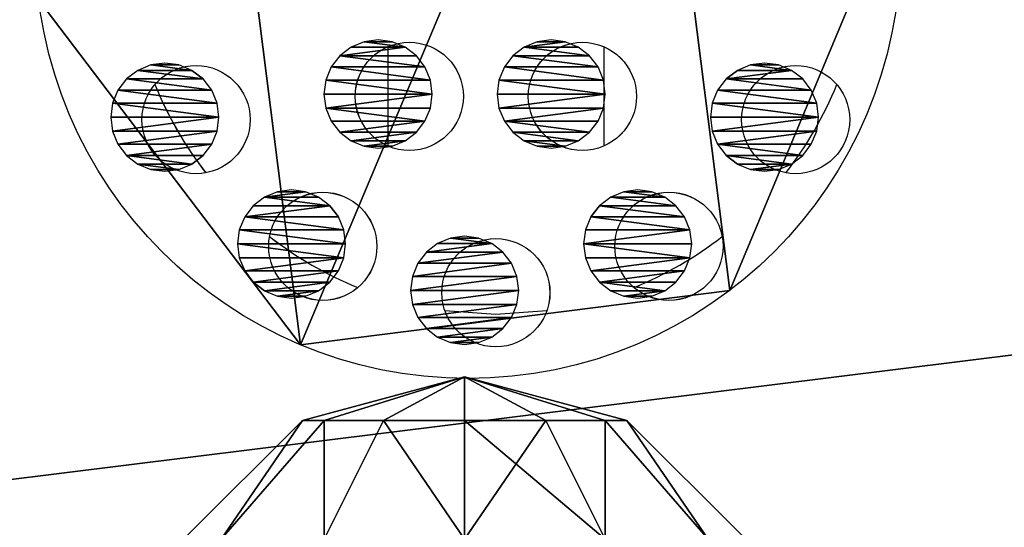
# Model space of a CAD drawing. Units: centimetres. Extents: x -215 to 215, y -158 to 159.
# Drawn here: x -16 to -12, y -3 to 0 of the extents above; entities that cross this region are included whole.
import ezdxf

# ---------------------------------------------------------------- set-up
doc = ezdxf.new("R2010")
doc.units = ezdxf.units.CM
doc.header["$LTSCALE"] = 2.54
doc.layers.get('0').update_dxf_attribs({"true_color": 0xff5454})
doc.layers.add('VP-EQ', color=7, linetype='Continuous', true_color=0x8a3492)

# ---------------------------------------------------------------- blocks, each defined once
blk = doc.blocks.new('Grupuj_12')
at = {"color": 0}
for p, q in [((2.25, 2.799, 1.5), (2.799, 2.25, 1.5)), ((2.25, 2.799, 1.5), (2.799, 2.25, 1.5)), ((2.25, 2.625, 0.8505), (2.799, 2.1495, 1.125)), ((2.25, 2.625, 0.8505), (2.799, 2.1495, 1.125)), ((2.25, 2.625, 2.1495), (2.799, 2.1495, 1.875)), ((2.25, 2.625, 2.1495), (2.799, 2.1495, 1.875)), ((2.799, 2.25, 1.5), (3, 1.5, 1.5)), ((2.799, 2.25, 1.5), (2.799, 2.1495, 1.875)), ((2.799, 2.1495, 1.125), (2.799, 2.25, 1.5)), ((2.799, 2.25, 1.5), (2.799, 2.1495, 1.875)), ((2.799, 2.1495, 1.125), (2.799, 2.25, 1.5)), ((2.799, 2.25, 1.5), (3, 1.5, 1.5)), ((2.25, 2.1495, 2.625), (2.799, 1.875, 2.1495)), ((2.25, 2.1495, 0.375), (2.799, 1.875, 0.8505)), ((2.25, 2.1495, 2.625), (2.799, 1.875, 2.1495)), ((2.25, 2.1495, 0.375), (2.799, 1.875, 0.8505)), ((2.799, 2.1495, 1.875), (3, 1.5, 1.5)), ((2.799, 1.875, 0.8505), (2.799, 2.1495, 1.125)), ((2.799, 2.1495, 1.875), (3, 1.5, 1.5)), ((2.799, 2.1495, 1.875), (2.799, 1.875, 2.1495)), ((2.799, 1.875, 0.8505), (2.799, 2.1495, 1.125)), ((2.799, 2.1495, 1.125), (3, 1.5, 1.5)), ((2.799, 2.1495, 1.875), (2.799, 1.875, 2.1495)), ((2.799, 2.1495, 1.125), (3, 1.5, 1.5)), ((2.799, 1.875, 2.1495), (3, 1.5, 1.5)), ((2.799, 1.875, 2.1495), (2.799, 1.5, 2.25)), ((2.799, 1.875, 2.1495), (2.799, 1.5, 2.25)), ((2.799, 1.875, 2.1495), (3, 1.5, 1.5)), ((2.799, 1.875, 0.8505), (3, 1.5, 1.5)), ((2.799, 1.5, 0.75), (2.799, 1.875, 0.8505)), ((2.799, 1.875, 0.8505), (3, 1.5, 1.5)), ((2.799, 1.5, 0.75), (2.799, 1.875, 0.8505)), ((2.799, 1.5, 2.25), (2.25, 1.5, 2.799)), ((2.799, 1.5, 2.25), (2.25, 1.5, 2.799)), ((2.25, 1.5, 0.201), (2.799, 1.5, 0.75)), ((2.25, 1.5, 0.201), (2.799, 1.5, 0.75)), ((3, 1.5, 1.5), (2.799, 1.5, 2.25)), ((2.799, 0.8505, 1.125), (3, 1.5, 1.5)), ((2.799, 1.125, 0.8505), (3, 1.5, 1.5)), ((3, 1.5, 1.5), (2.799, 1.5, 2.25)), ((2.799, 1.5, 2.25), (2.799, 1.125, 2.1495)), ((2.799, 1.125, 2.1495), (3, 1.5, 1.5)), ((2.799, 1.5, 2.25), (2.799, 1.125, 2.1495)), ((2.799, 1.125, 2.1495), (3, 1.5, 1.5)), ((2.799, 0.8505, 1.875), (3, 1.5, 1.5)), ((2.799, 0.8505, 1.875), (3, 1.5, 1.5)), ((2.799, 0.75, 1.5), (3, 1.5, 1.5)), ((2.799, 0.75, 1.5), (3, 1.5, 1.5)), ((2.799, 0.8505, 1.125), (3, 1.5, 1.5)), ((2.799, 1.5, 0.75), (3, 1.5, 1.5)), ((2.799, 1.125, 0.8505), (2.799, 1.5, 0.75)), ((2.799, 1.125, 0.8505), (3, 1.5, 1.5)), ((2.799, 1.125, 0.8505), (2.799, 1.5, 0.75)), ((2.799, 1.5, 0.75), (3, 1.5, 1.5)), ((2.25, 0.8505, 0.375), (2.799, 1.125, 0.8505)), ((2.25, 0.8505, 2.625), (2.799, 1.125, 2.1495)), ((2.25, 0.8505, 2.625), (2.799, 1.125, 2.1495)), ((2.25, 0.8505, 0.375), (2.799, 1.125, 0.8505)), ((2.799, 0.8505, 1.125), (2.799, 1.125, 0.8505)), ((2.799, 0.8505, 1.125), (2.799, 1.125, 0.8505)), ((2.799, 1.125, 2.1495), (2.799, 0.8505, 1.875)), ((2.799, 1.125, 2.1495), (2.799, 0.8505, 1.875)), ((2.25, 0.375, 0.8505), (2.799, 0.8505, 1.125)), ((2.25, 0.375, 2.1495), (2.799, 0.8505, 1.875)), ((2.25, 0.375, 2.1495), (2.799, 0.8505, 1.875)), ((2.25, 0.375, 0.8505), (2.799, 0.8505, 1.125)), ((2.799, 0.8505, 1.875), (2.799, 0.75, 1.5)), ((2.799, 0.8505, 1.875), (2.799, 0.75, 1.5)), ((2.799, 0.75, 1.5), (2.799, 0.8505, 1.125)), ((2.799, 0.75, 1.5), (2.799, 0.8505, 1.125)), ((2.25, 0.201, 1.5), (2.799, 0.75, 1.5)), ((2.25, 0.201, 1.5), (2.799, 0.75, 1.5))]:
    blk.add_line(p, q, dxfattribs=at)
mesh = blk.add_polyface(dxfattribs=at)
corners = [(2.25, 2.625, 0.8505), (2.799, 2.25, 1.5), (2.799, 2.1495, 1.125), (2.25, 2.799, 1.5)]
mesh.append_faces([[corners[k] for k in face] for face in [(0, 1, 2), (1, 0, 3)]], dxfattribs={"vtx0": -1, "color": 0})
mesh = blk.add_polyface(dxfattribs=at)
corners = [(2.799, 2.25, 1.5), (2.25, 2.625, 2.1495), (2.799, 2.1495, 1.875), (2.25, 2.799, 1.5)]
mesh.append_faces([[corners[k] for k in face] for face in [(0, 1, 2), (1, 0, 3)]], dxfattribs={"vtx0": -1, "color": 0})
mesh = blk.add_polyface(dxfattribs=at)
corners = [(2.25, 2.1495, 0.375), (2.799, 2.1495, 1.125), (2.799, 1.875, 0.8505), (2.25, 2.625, 0.8505)]
mesh.append_faces([[corners[k] for k in face] for face in [(0, 1, 2), (1, 0, 3)]], dxfattribs={"vtx0": -1, "color": 0})
mesh = blk.add_polyface(dxfattribs=at)
corners = [(2.799, 2.1495, 1.875), (2.25, 2.1495, 2.625), (2.799, 1.875, 2.1495), (2.25, 2.625, 2.1495)]
mesh.append_faces([[corners[k] for k in face] for face in [(0, 1, 2), (1, 0, 3)]], dxfattribs={"vtx0": -1, "color": 0})
mesh = blk.add_polyface(dxfattribs=at)
corners = [(2.799, 2.25, 1.5), (2.799, 2.1495, 1.875), (3, 1.5, 1.5)]
mesh.append_faces([[corners[k] for k in face] for face in [(0, 1, 2)]], dxfattribs={"color": 0})
mesh = blk.add_polyface(dxfattribs=at)
corners = [(2.799, 2.25, 1.5), (3, 1.5, 1.5), (2.799, 2.1495, 1.125)]
mesh.append_faces([[corners[k] for k in face] for face in [(0, 1, 2)]], dxfattribs={"color": 0})
mesh = blk.add_polyface(dxfattribs=at)
corners = [(2.799, 1.875, 2.1495), (2.25, 1.5, 2.799), (2.799, 1.5, 2.25), (2.25, 2.1495, 2.625)]
mesh.append_faces([[corners[k] for k in face] for face in [(0, 1, 2), (1, 0, 3)]], dxfattribs={"vtx0": -1, "color": 0})
mesh = blk.add_polyface(dxfattribs=at)
corners = [(2.25, 2.1495, 0.375), (2.799, 1.5, 0.75), (2.25, 1.5, 0.201), (2.799, 1.875, 0.8505)]
mesh.append_faces([[corners[k] for k in face] for face in [(0, 1, 2), (1, 0, 3)]], dxfattribs={"vtx0": -1, "color": 0})
mesh = blk.add_polyface(dxfattribs=at)
corners = [(2.799, 2.1495, 1.875), (2.799, 1.875, 2.1495), (3, 1.5, 1.5)]
mesh.append_faces([[corners[k] for k in face] for face in [(0, 1, 2)]], dxfattribs={"color": 0})
mesh = blk.add_polyface(dxfattribs=at)
corners = [(2.799, 2.1495, 1.125), (3, 1.5, 1.5), (2.799, 1.875, 0.8505)]
mesh.append_faces([[corners[k] for k in face] for face in [(0, 1, 2)]], dxfattribs={"color": 0})
mesh = blk.add_polyface(dxfattribs=at)
corners = [(2.799, 1.875, 2.1495), (2.799, 1.5, 2.25), (3, 1.5, 1.5)]
mesh.append_faces([[corners[k] for k in face] for face in [(0, 1, 2)]], dxfattribs={"color": 0})
mesh = blk.add_polyface(dxfattribs=at)
corners = [(2.799, 1.875, 0.8505), (3, 1.5, 1.5), (2.799, 1.5, 0.75)]
mesh.append_faces([[corners[k] for k in face] for face in [(0, 1, 2)]], dxfattribs={"color": 0})
mesh = blk.add_polyface(dxfattribs=at)
corners = [(2.799, 1.125, 2.1495), (2.25, 1.5, 2.799), (2.25, 0.8505, 2.625), (2.799, 1.5, 2.25)]
mesh.append_faces([[corners[k] for k in face] for face in [(0, 1, 2), (1, 0, 3)]], dxfattribs={"vtx0": -1, "color": 0})
mesh = blk.add_polyface(dxfattribs=at)
corners = [(2.25, 1.5, 0.201), (2.799, 1.125, 0.8505), (2.25, 0.8505, 0.375), (2.799, 1.5, 0.75)]
mesh.append_faces([[corners[k] for k in face] for face in [(0, 1, 2), (1, 0, 3)]], dxfattribs={"vtx0": -1, "color": 0})
mesh = blk.add_polyface(dxfattribs=at)
corners = [(3, 1.5, 1.5), (2.799, 0.8505, 1.125), (2.799, 1.125, 0.8505)]
mesh.append_faces([[corners[k] for k in face] for face in [(0, 1, 2)]], dxfattribs={"color": 0})
mesh = blk.add_polyface(dxfattribs=at)
corners = [(2.799, 1.5, 2.25), (2.799, 1.125, 2.1495), (3, 1.5, 1.5)]
mesh.append_faces([[corners[k] for k in face] for face in [(0, 1, 2)]], dxfattribs={"color": 0})
mesh = blk.add_polyface(dxfattribs=at)
corners = [(3, 1.5, 1.5), (2.799, 1.125, 2.1495), (2.799, 0.8505, 1.875)]
mesh.append_faces([[corners[k] for k in face] for face in [(0, 1, 2)]], dxfattribs={"color": 0})
mesh = blk.add_polyface(dxfattribs=at)
corners = [(3, 1.5, 1.5), (2.799, 0.8505, 1.875), (2.799, 0.75, 1.5)]
mesh.append_faces([[corners[k] for k in face] for face in [(0, 1, 2)]], dxfattribs={"color": 0})
mesh = blk.add_polyface(dxfattribs=at)
corners = [(3, 1.5, 1.5), (2.799, 0.75, 1.5), (2.799, 0.8505, 1.125)]
mesh.append_faces([[corners[k] for k in face] for face in [(0, 1, 2)]], dxfattribs={"color": 0})
mesh = blk.add_polyface(dxfattribs=at)
corners = [(3, 1.5, 1.5), (2.799, 1.125, 0.8505), (2.799, 1.5, 0.75)]
mesh.append_faces([[corners[k] for k in face] for face in [(0, 1, 2)]], dxfattribs={"color": 0})
mesh = blk.add_polyface(dxfattribs=at)
corners = [(2.25, 0.8505, 0.375), (2.799, 0.8505, 1.125), (2.25, 0.375, 0.8505), (2.799, 1.125, 0.8505)]
mesh.append_faces([[corners[k] for k in face] for face in [(0, 1, 2), (1, 0, 3)]], dxfattribs={"vtx0": -1, "color": 0})
mesh = blk.add_polyface(dxfattribs=at)
corners = [(2.799, 0.8505, 1.875), (2.25, 0.8505, 2.625), (2.25, 0.375, 2.1495), (2.799, 1.125, 2.1495)]
mesh.append_faces([[corners[k] for k in face] for face in [(0, 1, 2), (1, 0, 3)]], dxfattribs={"vtx0": -1, "color": 0})
mesh = blk.add_polyface(dxfattribs=at)
corners = [(2.799, 0.75, 1.5), (2.25, 0.375, 2.1495), (2.25, 0.201, 1.5), (2.799, 0.8505, 1.875)]
mesh.append_faces([[corners[k] for k in face] for face in [(0, 1, 2), (1, 0, 3)]], dxfattribs={"vtx0": -1, "color": 0})
mesh = blk.add_polyface(dxfattribs=at)
corners = [(2.25, 0.375, 0.8505), (2.799, 0.75, 1.5), (2.25, 0.201, 1.5), (2.799, 0.8505, 1.125)]
mesh.append_faces([[corners[k] for k in face] for face in [(0, 1, 2), (1, 0, 3)]], dxfattribs={"vtx0": -1, "color": 0})
blk = doc.blocks.new('Komponent_7')
at = {"color": 9, "true_color": 0xc2c6c8, "rotation": 90.00000000000001}
blk.add_blockref('Grupuj_12', (5.75, 1.4, 2.5), dxfattribs=at)
blk = doc.blocks.new('Grupuj_13')
at = {"color": 0}
for p, q in [((1.2053, 3.6875, 42.1), (1.2053, 3.6875)), ((1.2053, 3.6875, 42.1), (1.2053, 3.6875)), ((3.1895, 3.4368, 42.1), (3.1895, 3.4368)), ((3.1895, 3.4368, 42.1), (3.1895, 3.4368)), ((0, 2.0939, 42.1), (0, 2.0939)), ((0, 2.0939, 42.1), (0, 2.0939)), ((3.9645, 1.5931, 42.1), (3.9645, 1.5931)), ((3.9645, 1.5931, 42.1), (3.9645, 1.5931)), ((0.7711, 0.2507, 42.1), (0.7711, 0.2507)), ((0.7711, 0.2507, 42.1), (0.7711, 0.2507)), ((2.7553, 0, 42.1), (2.7553, 0)), ((2.7553, 0, 42.1), (2.7553, 0))]:
    blk.add_line(p, q, dxfattribs=at)
at = {"color": 0, "extrusion": (1.13497e-17, 8.9842e-17, -1)}
for centre in [(-1.9803, 1.8437, -42.1), (-1.9803, 1.8437), (-1.9803, 1.8437, -42.1), (-1.9803, 1.8437), (-1.9803, 1.8437, -42.1), (-1.9803, 1.8437), (-1.9803, 1.8437, -42.1), (-1.9803, 1.8437), (-1.9803, 1.8437, -42.1), (-1.9803, 1.8437), (-1.9803, 1.8437, -42.1), (-1.9803, 1.8437), (-1.9803, 1.8437, -42.1), (-1.9803, 1.8437)]:
    blk.add_circle(centre, 2, dxfattribs=at)
at = {"color": 0}
mesh = blk.add_polyface(dxfattribs=at)
corners = [(0.7711, 0.2507, 42.1), (1.2053, 3.6875, 42.1), (0, 2.0939, 42.1), (2.7553, 0, 42.1), (3.1895, 3.4368, 42.1), (3.9645, 1.5931, 42.1)]
mesh.append_faces([[corners[k] for k in face] for face in [(0, 1, 2), (4, 3, 5)]], dxfattribs={"vtx0": -1, "color": 0})
mesh.append_faces([[corners[k] for k in face] for face in [(1, 3, 4)]], dxfattribs={"vtx0": -1, "vtx1": -1, "color": 0})
mesh.append_faces([[corners[k] for k in face] for face in [(1, 0, 3)]], dxfattribs={"vtx0": -1, "vtx2": -1, "color": 0})
mesh = blk.add_polyface(dxfattribs=at)
corners = [(1.2053, 3.6875), (0.7711, 0.2507), (0, 2.0939), (2.7553, 0), (3.1895, 3.4368), (3.9645, 1.5931)]
mesh.append_faces([[corners[k] for k in face] for face in [(0, 1, 2), (3, 4, 5)]], dxfattribs={"vtx0": -1, "color": 0})
mesh.append_faces([[corners[k] for k in face] for face in [(1, 0, 3)]], dxfattribs={"vtx0": -1, "vtx1": -1, "color": 0})
mesh.append_faces([[corners[k] for k in face] for face in [(3, 0, 4)]], dxfattribs={"vtx0": -1, "vtx2": -1, "color": 0})
mesh = blk.add_polyface(dxfattribs=at)
corners = [(1.2053, 3.6875, 42.1), (0, 2.0939), (0, 2.0939, 42.1), (1.2053, 3.6875)]
mesh.append_faces([[corners[k] for k in face] for face in [(0, 1, 2), (1, 0, 3)]], dxfattribs={"vtx0": -1, "color": 0})
mesh = blk.add_polyface(dxfattribs=at)
corners = [(1.2053, 3.6875, 42.1), (3.1895, 3.4368), (1.2053, 3.6875), (3.1895, 3.4368, 42.1)]
mesh.append_faces([[corners[k] for k in face] for face in [(0, 1, 2), (1, 0, 3)]], dxfattribs={"vtx0": -1, "color": 0})
mesh = blk.add_polyface(dxfattribs=at)
corners = [(3.1895, 3.4368), (3.9645, 1.5931, 42.1), (3.9645, 1.5931), (3.1895, 3.4368, 42.1)]
mesh.append_faces([[corners[k] for k in face] for face in [(0, 1, 2), (1, 0, 3)]], dxfattribs={"vtx0": -1, "color": 0})
mesh = blk.add_polyface(dxfattribs=at)
corners = [(0, 2.0939, 42.1), (0.7711, 0.2507), (0.7711, 0.2507, 42.1), (0, 2.0939)]
mesh.append_faces([[corners[k] for k in face] for face in [(0, 1, 2), (1, 0, 3)]], dxfattribs={"vtx0": -1, "color": 0})
mesh = blk.add_polyface(dxfattribs=at)
corners = [(3.9645, 1.5931), (2.7553, 0, 42.1), (2.7553, 0), (3.9645, 1.5931, 42.1)]
mesh.append_faces([[corners[k] for k in face] for face in [(0, 1, 2), (1, 0, 3)]], dxfattribs={"vtx0": -1, "color": 0})
mesh = blk.add_polyface(dxfattribs=at)
corners = [(2.7553, 0, 42.1), (0.7711, 0.2507), (2.7553, 0), (0.7711, 0.2507, 42.1)]
mesh.append_faces([[corners[k] for k in face] for face in [(0, 1, 2), (1, 0, 3)]], dxfattribs={"vtx0": -1, "color": 0})
blk = doc.blocks.new('Komponent_8')
at = {"color": 253, "true_color": 0xa8a8a8}
blk.add_blockref('Grupuj_13', (0, 0), dxfattribs=at)
blk = doc.blocks.new('Grupuj_28')
at = {"color": 0}
for p, q in [((0.9853, 53.4771), (0.925, 53.4521)), ((1.05, 53.4856), (0.9853, 53.4771)), ((1.1147, 53.4771), (1.05, 53.4856)), ((1.175, 53.4521), (1.1147, 53.4771)), ((0.925, 53.4521), (0.8732, 53.4124)), ((1.2268, 53.4124), (1.175, 53.4521)), ((0.8732, 53.4124), (0.8335, 53.3606)), ((1.2665, 53.3606), (1.2268, 53.4124)), ((0.8335, 53.3606), (0.8085, 53.3003)), ((1.2915, 53.3003), (1.2665, 53.3606)), ((0.8085, 53.3003), (0.8, 53.2356)), ((1.3, 53.2356), (1.2915, 53.3003)), ((0.8, 53.2356), (0.8085, 53.1709)), ((1.2915, 53.1709), (1.3, 53.2356)), ((0.8085, 53.1709), (0.8335, 53.1106)), ((1.2665, 53.1106), (1.2915, 53.1709)), ((0.8732, 53.0589), (0.8335, 53.1106)), ((1.2665, 53.1106), (1.2268, 53.0589)), ((0.8732, 53.0589), (0.925, 53.0191)), ((0.925, 53.0191), (0.9853, 52.9942)), ((1.1147, 52.9942), (1.175, 53.0191)), ((1.175, 53.0191), (1.2268, 53.0589)), ((0.9853, 52.9942), (1.05, 52.9856)), ((1.05, 52.9856), (1.1147, 52.9942)), ((0.3997, 52.8915), (0.3394, 52.8665)), ((0.4644, 52.9), (0.3997, 52.8915)), ((0.5291, 52.8915), (0.4644, 52.9)), ((0.5894, 52.8665), (0.5291, 52.8915)), ((0.3394, 52.8665), (0.2876, 52.8268)), ((0.6411, 52.8268), (0.5894, 52.8665)), ((0.2479, 52.775), (0.2876, 52.8268)), ((0.6809, 52.775), (0.6411, 52.8268)), ((0.2479, 52.775), (0.2229, 52.7147)), ((0.7058, 52.7147), (0.6809, 52.775)), ((0.2229, 52.7147), (0.2144, 52.65)), ((0.7144, 52.65), (0.7058, 52.7147)), ((0.2144, 52.65), (0.2229, 52.5853)), ((0.7058, 52.5853), (0.7144, 52.65)), ((0.2229, 52.5853), (0.2479, 52.525)), ((0.6809, 52.525), (0.7058, 52.5853)), ((0.2479, 52.525), (0.2876, 52.4732)), ((0.6411, 52.4732), (0.6809, 52.525)), ((0.2876, 52.4732), (0.3394, 52.4335)), ((0.6411, 52.4732), (0.5894, 52.4335)), ((1.0925, 52.4915), (1.0322, 52.4665)), ((1.1572, 52.5), (1.0925, 52.4915)), ((1.2219, 52.4915), (1.1572, 52.5)), ((1.2822, 52.4665), (1.2219, 52.4915)), ((0.3394, 52.4335), (0.3997, 52.4085)), ((0.5291, 52.4085), (0.5894, 52.4335)), ((0.9804, 52.4268), (0.9407, 52.375)), ((1.0322, 52.4665), (0.9804, 52.4268)), ((1.334, 52.4268), (1.2822, 52.4665)), ((1.3737, 52.375), (1.334, 52.4268)), ((0.3997, 52.4085), (0.4644, 52.4)), ((0.4644, 52.4), (0.5291, 52.4085)), ((0.9407, 52.375), (0.9157, 52.3147)), ((1.3987, 52.3147), (1.3737, 52.375)), ((0.9157, 52.3147), (0.9072, 52.25)), ((1.4072, 52.25), (1.3987, 52.3147)), ((0.9072, 52.25), (0.9157, 52.1853)), ((1.3987, 52.1853), (1.4072, 52.25)), ((0.9157, 52.1853), (0.9407, 52.125)), ((1.3737, 52.125), (1.3987, 52.1853)), ((0.9407, 52.125), (0.9804, 52.0732)), ((1.334, 52.0732), (1.3737, 52.125)), ((0.125, 52.0665), (0.0732, 52.0268)), ((0.1853, 52.0915), (0.125, 52.0665)), ((0.25, 52.1), (0.1853, 52.0915)), ((0.3147, 52.0915), (0.25, 52.1)), ((0.375, 52.0665), (0.3147, 52.0915)), ((0.4268, 52.0268), (0.375, 52.0665)), ((0.9804, 52.0732), (1.0322, 52.0335)), ((1.2822, 52.0335), (1.334, 52.0732)), ((0.0732, 52.0268), (0.0335, 51.975)), ((0.4665, 51.975), (0.4268, 52.0268)), ((1.0322, 52.0335), (1.0925, 52.0085)), ((1.2219, 52.0085), (1.2822, 52.0335)), ((0.0335, 51.975), (0.0085, 51.9147)), ((0.4915, 51.9147), (0.4665, 51.975)), ((1.0925, 52.0085), (1.1572, 52)), ((1.1572, 52), (1.2219, 52.0085)), ((0.0085, 51.9147), (0, 51.85)), ((0.5, 51.85), (0.4915, 51.9147)), ((0, 51.85), (0.0085, 51.7853)), ((0.4915, 51.7853), (0.5, 51.85)), ((0.0085, 51.7853), (0.0335, 51.725)), ((0.4665, 51.725), (0.4915, 51.7853)), ((0.0335, 51.725), (0.0732, 51.6732)), ((0.4268, 51.6732), (0.4665, 51.725)), ((1.1572, 51.7), (1.0925, 51.6915)), ((1.2219, 51.6915), (1.1572, 51.7)), ((0.0732, 51.6732), (0.125, 51.6335)), ((0.375, 51.6335), (0.4268, 51.6732)), ((1.0322, 51.6665), (0.9804, 51.6268)), ((1.0925, 51.6915), (1.0322, 51.6665)), ((1.2822, 51.6665), (1.2219, 51.6915)), ((1.334, 51.6268), (1.2822, 51.6665)), ((0.125, 51.6335), (0.1853, 51.6085)), ((0.1853, 51.6085), (0.25, 51.6)), ((0.25, 51.6), (0.3147, 51.6085)), ((0.3147, 51.6085), (0.375, 51.6335)), ((0.9804, 51.6268), (0.9407, 51.575)), ((1.3737, 51.575), (1.334, 51.6268)), ((0.9407, 51.575), (0.9157, 51.5147)), ((1.3987, 51.5147), (1.3737, 51.575)), ((0.9157, 51.5147), (0.9072, 51.45)), ((1.4072, 51.45), (1.3987, 51.5147)), ((0.9072, 51.45), (0.9157, 51.3853)), ((1.3987, 51.3853), (1.4072, 51.45)), ((0.9157, 51.3853), (0.9407, 51.325)), ((1.3737, 51.325), (1.3987, 51.3853)), ((0.3997, 51.2915), (0.3394, 51.2665)), ((0.4644, 51.3), (0.3997, 51.2915)), ((0.5291, 51.2915), (0.4644, 51.3)), ((0.5894, 51.2665), (0.5291, 51.2915)), ((0.9407, 51.325), (0.9804, 51.2732)), ((1.334, 51.2732), (1.3737, 51.325)), ((0.3394, 51.2665), (0.2876, 51.2268)), ((0.5894, 51.2665), (0.6411, 51.2268)), ((0.9804, 51.2732), (1.0322, 51.2335)), ((1.2822, 51.2335), (1.334, 51.2732)), ((0.2876, 51.2268), (0.2479, 51.175)), ((0.6809, 51.175), (0.6411, 51.2268)), ((1.0322, 51.2335), (1.0925, 51.2085)), ((1.0925, 51.2085), (1.1572, 51.2)), ((1.1572, 51.2), (1.2219, 51.2085)), ((1.2219, 51.2085), (1.2822, 51.2335)), ((0.2479, 51.175), (0.2229, 51.1147)), ((0.7058, 51.1147), (0.6809, 51.175)), ((0.2229, 51.1147), (0.2144, 51.05)), ((0.7144, 51.05), (0.7058, 51.1147)), ((0.2144, 51.05), (0.2229, 50.9853)), ((0.7058, 50.9853), (0.7144, 51.05)), ((0.2229, 50.9853), (0.2479, 50.925)), ((0.6809, 50.925), (0.7058, 50.9853)), ((0.2479, 50.925), (0.2876, 50.8732)), ((0.6411, 50.8732), (0.6809, 50.925)), ((0.2876, 50.8732), (0.3394, 50.8335)), ((0.3394, 50.8335), (0.3997, 50.8085)), ((0.5291, 50.8085), (0.5894, 50.8335)), ((0.5894, 50.8335), (0.6411, 50.8732)), ((0.3997, 50.8085), (0.4644, 50.8)), ((0.4644, 50.8), (0.5291, 50.8085)), ((0.9853, 50.7058), (0.925, 50.6809)), ((1.05, 50.7144), (0.9853, 50.7058)), ((1.1147, 50.7058), (1.05, 50.7144)), ((1.175, 50.6809), (1.1147, 50.7058)), ((0.925, 50.6809), (0.8732, 50.6411)), ((1.2268, 50.6411), (1.175, 50.6809)), ((0.8335, 50.5894), (0.8732, 50.6411)), ((1.2268, 50.6411), (1.2665, 50.5894)), ((0.8335, 50.5894), (0.8085, 50.5291)), ((1.2915, 50.5291), (1.2665, 50.5894)), ((0.8085, 50.5291), (0.8, 50.4644)), ((1.3, 50.4644), (1.2915, 50.5291)), ((0.8, 50.4644), (0.8085, 50.3997)), ((1.2915, 50.3997), (1.3, 50.4644)), ((0.8085, 50.3997), (0.8335, 50.3394)), ((1.2665, 50.3394), (1.2915, 50.3997)), ((0.8335, 50.3394), (0.8732, 50.2876)), ((1.2268, 50.2876), (1.2665, 50.3394)), ((0.8732, 50.2876), (0.925, 50.2479)), ((1.175, 50.2479), (1.2268, 50.2876)), ((0.925, 50.2479), (0.9853, 50.2229)), ((1.1147, 50.2229), (1.175, 50.2479)), ((0.9853, 50.2229), (1.05, 50.2144)), ((1.05, 50.2144), (1.1147, 50.2229))]:
    blk.add_line(p, q, dxfattribs=at)
mesh = blk.add_polyface(dxfattribs=at)
corners = [(0.8085, 53.1709), (0.8085, 53.3003), (0.8, 53.2356), (0.8335, 53.3606), (0.8335, 53.1106), (0.8732, 53.4124), (0.8732, 53.0589), (0.925, 53.0191), (0.925, 53.4521), (0.9853, 52.9942), (0.9853, 53.4771), (1.05, 52.9856), (1.05, 53.4856), (1.1147, 53.4771), (1.1147, 52.9942), (1.175, 53.4521), (1.175, 53.0191), (1.2268, 53.4124), (1.2268, 53.0589), (1.2665, 53.3606), (1.2665, 53.1106), (1.2915, 53.3003), (1.2915, 53.1709), (1.3, 53.2356)]
mesh.append_faces([[corners[k] for k in face] for face in [(0, 1, 2), (21, 22, 23)]], dxfattribs={"vtx0": -1, "color": 0})
mesh.append_faces([[corners[k] for k in face] for face in [(1, 0, 3), (3, 4, 5), (5, 7, 8), (8, 9, 10), (10, 11, 12), (12, 11, 13), (13, 14, 15), (15, 16, 17), (17, 18, 19), (19, 20, 21)]], dxfattribs={"vtx0": -1, "vtx1": -1, "color": 0})
mesh.append_faces([[corners[k] for k in face] for face in [(3, 0, 4), (5, 4, 6), (5, 6, 7), (8, 7, 9), (10, 9, 11), (13, 11, 14), (15, 14, 16), (17, 16, 18), (19, 18, 20), (21, 20, 22)]], dxfattribs={"vtx0": -1, "vtx2": -1, "color": 0})
mesh = blk.add_polyface(dxfattribs=at)
corners = [(0.2229, 52.5853), (0.2229, 52.7147), (0.2144, 52.65), (0.2479, 52.525), (0.2479, 52.775), (0.2876, 52.4732), (0.2876, 52.8268), (0.3394, 52.4335), (0.3394, 52.8665), (0.3997, 52.4085), (0.3997, 52.8915), (0.4644, 52.9), (0.4644, 52.4), (0.5291, 52.8915), (0.5291, 52.4085), (0.5894, 52.8665), (0.5894, 52.4335), (0.6411, 52.4732), (0.6411, 52.8268), (0.6809, 52.775), (0.6809, 52.525), (0.7058, 52.5853), (0.7058, 52.7147), (0.7144, 52.65)]
mesh.append_faces([[corners[k] for k in face] for face in [(0, 1, 2), (22, 21, 23)]], dxfattribs={"vtx0": -1, "color": 0})
mesh.append_faces([[corners[k] for k in face] for face in [(1, 3, 4), (4, 5, 6), (6, 7, 8), (8, 9, 10), (10, 9, 11), (11, 12, 13), (13, 14, 15), (15, 17, 18), (18, 17, 19), (19, 21, 22)]], dxfattribs={"vtx0": -1, "vtx1": -1, "color": 0})
mesh.append_faces([[corners[k] for k in face] for face in [(1, 0, 3), (4, 3, 5), (6, 5, 7), (8, 7, 9), (11, 9, 12), (13, 12, 14), (15, 14, 16), (15, 16, 17), (19, 17, 20), (19, 20, 21)]], dxfattribs={"vtx0": -1, "vtx2": -1, "color": 0})
mesh = blk.add_polyface(dxfattribs=at)
corners = [(0.9157, 52.1853), (0.9157, 52.3147), (0.9072, 52.25), (0.9407, 52.125), (0.9407, 52.375), (0.9804, 52.0732), (0.9804, 52.4268), (1.0322, 52.0335), (1.0322, 52.4665), (1.0925, 52.4915), (1.0925, 52.0085), (1.1572, 52), (1.1572, 52.5), (1.2219, 52.4915), (1.2219, 52.0085), (1.2822, 52.4665), (1.2822, 52.0335), (1.334, 52.4268), (1.334, 52.0732), (1.3737, 52.125), (1.3737, 52.375), (1.3987, 52.3147), (1.3987, 52.1853), (1.4072, 52.25)]
mesh.append_faces([[corners[k] for k in face] for face in [(0, 1, 2), (21, 22, 23)]], dxfattribs={"vtx0": -1, "color": 0})
mesh.append_faces([[corners[k] for k in face] for face in [(1, 3, 4), (4, 5, 6), (6, 7, 8), (8, 7, 9), (9, 11, 12), (12, 11, 13), (13, 14, 15), (15, 16, 17), (17, 19, 20), (20, 19, 21)]], dxfattribs={"vtx0": -1, "vtx1": -1, "color": 0})
mesh.append_faces([[corners[k] for k in face] for face in [(1, 0, 3), (4, 3, 5), (6, 5, 7), (9, 7, 10), (9, 10, 11), (13, 11, 14), (15, 14, 16), (17, 16, 18), (17, 18, 19), (21, 19, 22)]], dxfattribs={"vtx0": -1, "vtx2": -1, "color": 0})
mesh = blk.add_polyface(dxfattribs=at)
corners = [(0.0085, 51.7853), (0.0085, 51.9147), (0, 51.85), (0.0335, 51.725), (0.0335, 51.975), (0.0732, 51.6732), (0.0732, 52.0268), (0.125, 51.6335), (0.125, 52.0665), (0.1853, 51.6085), (0.1853, 52.0915), (0.25, 51.6), (0.25, 52.1), (0.3147, 51.6085), (0.3147, 52.0915), (0.375, 51.6335), (0.375, 52.0665), (0.4268, 51.6732), (0.4268, 52.0268), (0.4665, 51.725), (0.4665, 51.975), (0.4915, 51.9147), (0.4915, 51.7853), (0.5, 51.85)]
mesh.append_faces([[corners[k] for k in face] for face in [(0, 1, 2), (21, 22, 23)]], dxfattribs={"vtx0": -1, "color": 0})
mesh.append_faces([[corners[k] for k in face] for face in [(1, 3, 4), (4, 5, 6), (6, 7, 8), (8, 9, 10), (10, 11, 12), (12, 13, 14), (14, 15, 16), (16, 17, 18), (18, 19, 20), (20, 19, 21)]], dxfattribs={"vtx0": -1, "vtx1": -1, "color": 0})
mesh.append_faces([[corners[k] for k in face] for face in [(1, 0, 3), (4, 3, 5), (6, 5, 7), (8, 7, 9), (10, 9, 11), (12, 11, 13), (14, 13, 15), (16, 15, 17), (18, 17, 19), (21, 19, 22)]], dxfattribs={"vtx0": -1, "vtx2": -1, "color": 0})
mesh = blk.add_polyface(dxfattribs=at)
corners = [(0.9157, 51.3853), (0.9157, 51.5147), (0.9072, 51.45), (0.9407, 51.575), (0.9407, 51.325), (0.9804, 51.6268), (0.9804, 51.2732), (1.0322, 51.6665), (1.0322, 51.2335), (1.0925, 51.2085), (1.0925, 51.6915), (1.1572, 51.2), (1.1572, 51.7), (1.2219, 51.6915), (1.2219, 51.2085), (1.2822, 51.6665), (1.2822, 51.2335), (1.334, 51.6268), (1.334, 51.2732), (1.3737, 51.575), (1.3737, 51.325), (1.3987, 51.3853), (1.3987, 51.5147), (1.4072, 51.45)]
mesh.append_faces([[corners[k] for k in face] for face in [(0, 1, 2), (22, 21, 23)]], dxfattribs={"vtx0": -1, "color": 0})
mesh.append_faces([[corners[k] for k in face] for face in [(1, 0, 3), (3, 4, 5), (5, 6, 7), (7, 9, 10), (10, 11, 12), (12, 11, 13), (13, 14, 15), (15, 16, 17), (17, 18, 19), (19, 21, 22)]], dxfattribs={"vtx0": -1, "vtx1": -1, "color": 0})
mesh.append_faces([[corners[k] for k in face] for face in [(3, 0, 4), (5, 4, 6), (7, 6, 8), (7, 8, 9), (10, 9, 11), (13, 11, 14), (15, 14, 16), (17, 16, 18), (19, 18, 20), (19, 20, 21)]], dxfattribs={"vtx0": -1, "vtx2": -1, "color": 0})
mesh = blk.add_polyface(dxfattribs=at)
corners = [(0.2229, 50.9853), (0.2229, 51.1147), (0.2144, 51.05), (0.2479, 50.925), (0.2479, 51.175), (0.2876, 51.2268), (0.2876, 50.8732), (0.3394, 50.8335), (0.3394, 51.2665), (0.3997, 50.8085), (0.3997, 51.2915), (0.4644, 51.3), (0.4644, 50.8), (0.5291, 50.8085), (0.5291, 51.2915), (0.5894, 51.2665), (0.5894, 50.8335), (0.6411, 51.2268), (0.6411, 50.8732), (0.6809, 51.175), (0.6809, 50.925), (0.7058, 51.1147), (0.7058, 50.9853), (0.7144, 51.05)]
mesh.append_faces([[corners[k] for k in face] for face in [(0, 1, 2), (21, 22, 23)]], dxfattribs={"vtx0": -1, "color": 0})
mesh.append_faces([[corners[k] for k in face] for face in [(1, 3, 4), (4, 3, 5), (5, 7, 8), (8, 9, 10), (10, 9, 11), (11, 13, 14), (14, 13, 15), (15, 16, 17), (17, 18, 19), (19, 20, 21)]], dxfattribs={"vtx0": -1, "vtx1": -1, "color": 0})
mesh.append_faces([[corners[k] for k in face] for face in [(1, 0, 3), (5, 3, 6), (5, 6, 7), (8, 7, 9), (11, 9, 12), (11, 12, 13), (15, 13, 16), (17, 16, 18), (19, 18, 20), (21, 20, 22)]], dxfattribs={"vtx0": -1, "vtx2": -1, "color": 0})
mesh = blk.add_polyface(dxfattribs=at)
corners = [(0.8085, 50.3997), (0.8085, 50.5291), (0.8, 50.4644), (0.8335, 50.3394), (0.8335, 50.5894), (0.8732, 50.6411), (0.8732, 50.2876), (0.925, 50.6809), (0.925, 50.2479), (0.9853, 50.2229), (0.9853, 50.7058), (1.05, 50.2144), (1.05, 50.7144), (1.1147, 50.7058), (1.1147, 50.2229), (1.175, 50.6809), (1.175, 50.2479), (1.2268, 50.6411), (1.2268, 50.2876), (1.2665, 50.3394), (1.2665, 50.5894), (1.2915, 50.5291), (1.2915, 50.3997), (1.3, 50.4644)]
mesh.append_faces([[corners[k] for k in face] for face in [(0, 1, 2), (21, 22, 23)]], dxfattribs={"vtx0": -1, "color": 0})
mesh.append_faces([[corners[k] for k in face] for face in [(1, 3, 4), (4, 3, 5), (5, 6, 7), (7, 9, 10), (10, 11, 12), (12, 11, 13), (13, 14, 15), (15, 16, 17), (17, 19, 20), (20, 19, 21)]], dxfattribs={"vtx0": -1, "vtx1": -1, "color": 0})
mesh.append_faces([[corners[k] for k in face] for face in [(1, 0, 3), (5, 3, 6), (7, 6, 8), (7, 8, 9), (10, 9, 11), (13, 11, 14), (15, 14, 16), (17, 16, 18), (17, 18, 19), (21, 19, 22)]], dxfattribs={"vtx0": -1, "vtx2": -1, "color": 0})
blk = doc.blocks.new('Grupuj_10')
at = {"color": 18, "true_color": 0x010101, "extrusion": (2.22045e-16, 4.19352e-17, -1), "zscale": -1, "rotation": 89.99999999999997}
blk.add_blockref('Grupuj_28', (-3.75, 2.85, -1.95), dxfattribs=at)
at = {"color": 0}
mesh = blk.add_polyface(dxfattribs=at)
corners = [(75.6, 9.4), (0, 0), (0, 9.4), (75.6, 0)]
mesh.append_faces([[corners[k] for k in face] for face in [(0, 1, 2), (1, 0, 3)]], dxfattribs={"vtx0": -1, "color": 0})
mesh = blk.add_polyface(dxfattribs=at)
corners = [(75.6, 0, 1.9), (0, 9.4, 1.9), (0, 0, 1.9), (75.6, 9.4, 1.9)]
mesh.append_faces([[corners[k] for k in face] for face in [(0, 1, 2), (1, 0, 3)]], dxfattribs={"vtx0": -1, "color": 0})
blk = doc.blocks.new('Grupuj_3')
at = {"color": 8, "true_color": 0x6f7c7e}
blk.add_blockref('Grupuj_10', (23.75, 3.26, 86.4571), dxfattribs=at)
at = {"color": 0}
for name, p in [('Komponent_8', (77.3539, 6.1088, 45.4821)), ('Komponent_7', (75.1, 1.56, 67.5821))]:
    blk.add_blockref(name, p, dxfattribs=at)
blk = doc.blocks.new('1771')
at = {"color": 7, "linetype": 'Continuous', "lineweight": 25}
for p, q in [((167.9245, 170.6459), (167.9245, 170.1876)), ((168.9245, 170.1876), (168.9245, 170.6459)), ((168.4245, 169.4096), (168.1889, 169.426)), ((168.6601, 169.426), (168.4245, 169.4096))]:
    blk.add_line(p, q, dxfattribs=at)
for centre in [(168.0245, 170.4168), (168.8245, 170.4168), (167.0389, 170.3096), (169.8102, 170.3096), (167.6245, 169.7239), (169.2245, 169.7239), (168.4245, 169.5096)]:
    blk.add_circle(centre, 0.25, dxfattribs=at)
for start, end in [(202.0335, 217.9665), (322.0335, 337.9665), (232.0335, 247.9665), (292.0335, 307.9665)]:
    blk.add_arc((168.4245, 171.1096), 1.7, start, end, dxfattribs=at)
blk = doc.blocks.new('1771 2d')
blk.add_blockref('1771', (2.3386, -26.1321))
blk = doc.blocks.new('177122d')
at = {"layer": 'VP-EQ', "color": 0, "linetype": 'Continuous', "lineweight": 25}
for p, q in [((1211.1125, 169.0164), (1210.8769, 169.0328)), ((1211.3481, 169.0328), (1211.1125, 169.0164))]:
    blk.add_line(p, q, dxfattribs=at)
for centre in [(1210.7125, 170.0236), (1211.5125, 170.0236), (1209.7268, 169.9164), (1212.4981, 169.9164), (1210.3125, 169.3308), (1211.9125, 169.3308), (1211.1125, 169.1164)]:
    blk.add_circle(centre, 0.25, dxfattribs=at)
for start, end in [(202.0335, 217.9665), (322.0335, 337.9665), (232.0335, 247.9665), (292.0335, 307.9665)]:
    blk.add_arc((1211.1125, 170.7164), 1.7, start, end, dxfattribs=at)
at = {"layer": 'VP-EQ', "color": 0}
blk.add_blockref('1771 2d', (1040.3493, 25.7389), dxfattribs=at)

msp = doc.modelspace()

# ---------------------------------------------------------------- block references
at = {"color": 0, "extrusion": (0, 0, -1), "zscale": -1, "rotation": 8.542198434113771e-11}
msp.add_blockref('Grupuj_3', (-64.9857, -7.9387, 0), dxfattribs=at)
at = {"layer": 'VP-EQ', "color": 0}
msp.add_blockref('177122d', (-1225.3324, -170.7061), dxfattribs=at)

doc.saveas('drawing.dxf')
